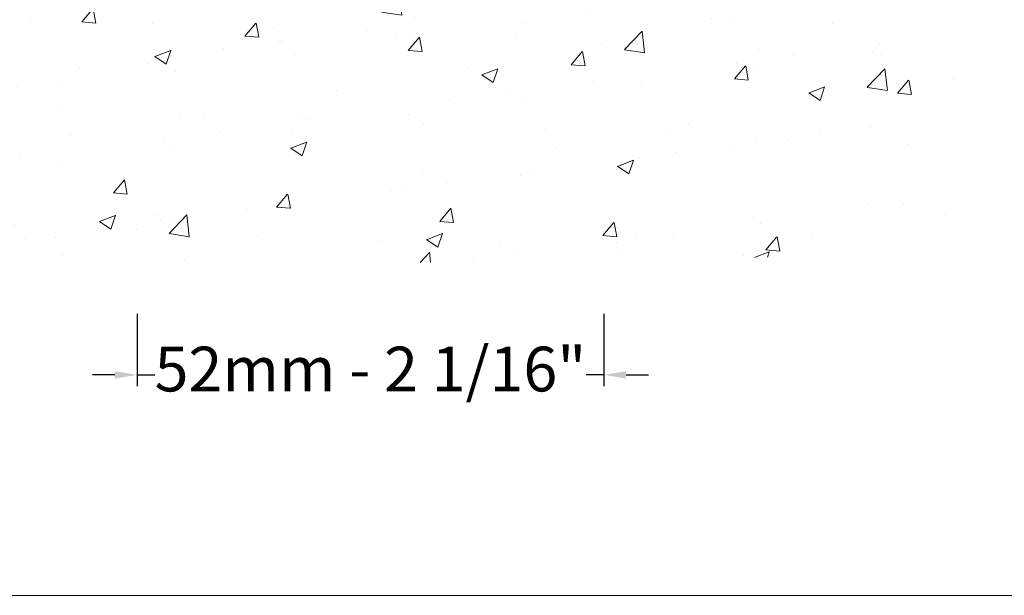
# Model space of a CAD drawing. Units: inches. Extents: x 3757 to 8023, y 34 to 1500.
# Drawn here: x 6741 to 6851, y 34 to 98 of the extents above; entities that cross this region are included whole.
import ezdxf

# ---------------------------------------------------------------- set-up
doc = ezdxf.new("R2010")
doc.units = ezdxf.units.IN
doc.header["$MEASUREMENT"] = 0
doc.layers.get('0').update_dxf_attribs({"lineweight": 0})
doc.layers.add('Frame..', color=250, linetype='Continuous', lineweight=0)
doc.layers.add('Measurements..', color=90, linetype='Continuous', lineweight=0)
doc.styles.get("Standard").update_dxf_attribs({"font": 'arial.ttf'})
doc.dimstyles.new('ISO-25', dxfattribs={"dimtxt": 2.5, "dimasz": 2.5, "dimexe": 1.25, "dimexo": 0.625, "dimtad": 1, "dimdec": 0, "dimtxsty": 'Standard', "dimcen": 2.5, "dimadec": 0, "dimazin": 0, "dimtfac": 1, "dimtdec": 0, "dimtmove": 0, "dimatfit": 3, "dimfxl": 1, "dimarcsym": 0})

# ---------------------------------------------------------------- blocks, each defined once
blk = doc.blocks.new('*D459')
at = {"layer": 'Measurements..', "lineweight": -2, "transparency": 16777216}
for p, q in [((6754.53, 65.15), (6754.53, 57.07)), ((6806.63, 65.15), (6806.63, 57.07)), ((6752.03, 58.32), (6749.53, 58.32)), ((6754.53, 58.32), (6756.51, 58.32)), ((6806.63, 58.32), (6804.66, 58.32)), ((6809.13, 58.32), (6811.63, 58.32))]:
    blk.add_line(p, q, dxfattribs=at)
at = {"layer": 'Measurements..', "transparency": 16777216}
for points in [[(6752.03, 58.73), (6752.03, 57.9), (6754.53, 58.32)], [(6809.13, 58.73), (6809.13, 57.9), (6806.63, 58.32)]]:
    blk.add_solid(points, dxfattribs=at)
at = {"layer": 'Measurements..', "color": 7, "transparency": 16777216, "insert": (6780.58, 58.32), "char_height": 5, "attachment_point": 5}
blk.add_mtext('52mm - 2 1/16"', dxfattribs=at)

msp = doc.modelspace()

# ---------------------------------------------------------------- hatches: boundary and pattern name
at = {"layer": 'Frame..'}
h = msp.add_hatch(dxfattribs=at)
h.set_pattern_fill('AR-CONC', color=256, scale=0.1)
h.set_pattern_definition([(50, (20138.598, 1745.853), (18.218467, -1.593909), [1.905, -20.955]), (355, (20138.598, 1745.853), (-3.524342, 19.105685), [1.524, -16.764058]), (100.45144, (20140.116, 1745.72), (14.694125, 17.511775), [1.619, -17.809024]), (46.1842, (20138.598, 1750.933), (27.107904, -4.204233), [2.8575, -31.4325]), (96.63556, (20140.857, 1750.582), (23.740413, 24.74261), [2.4285, -26.71356]), (351.18415, (20138.598, 1750.933), (23.740413, 24.74261), [2.285997, -25.145973]), (21, (20141.138, 1749.663), (15.161439, -10.22652), [1.905, -20.955]), (326, (20141.138, 1749.663), (6.180203, 18.418797), [1.524, -16.764]), (71.45144, (20142.401, 1748.81), (21.341642, 8.192277), [1.619, -17.808994]), (37.5, (20138.598, 1745.853), (0.3088603, 8.455504), [0, -16.5608, 0, -17.018, 0, -16.8275]), (7.5, (20138.598, 1745.853), (6.681966, 10.0180575), [0, -9.7028, 0, -16.1798, 0, -6.4135]), (327.5, (20132.9336, 1745.853), (13.5590595, -0.5728744), [0, -6.35, 0, -19.812, 0, -26.289]), (317.5, (20130.394, 1745.853), (14.812918, 2.542649), [0, -8.255, 0, -13.1572, 0, -18.669])])
h.paths.add_polyline_path([(6842.41, 121.12), (6848.4, 125.59), (6842.21, 129.79), (6848.4, 133.18), (6842.41, 137.58), (6848.4, 142.06), (6807.09, 142.06, 0.542078), (6806.63, 141.36), (6806.63, 99.46), (6754.53, 99.46), (6754.53, 141.56, 0.414214), (6754.03, 142.06), (6745.49, 142.06), (6722.09, 142.06), (6728.09, 137.58), (6722.09, 133.18), (6728.29, 129.79), (6722.09, 125.59), (6728.09, 121.12), (6722.09, 116.72), (6728.29, 113.33), (6722.09, 109.13), (6728.09, 104.65), (6722.09, 100.26), (6728.29, 96.86), (6722.09, 92.67), (6728.09, 88.19), (6722.09, 83.79), (6728.29, 80.4), (6722.09, 76.2), (6728.09, 71.72), (6725.74, 70), (6842.41, 71.72), (6848.4, 76.2), (6842.21, 80.4), (6848.4, 83.79), (6842.41, 88.19), (6848.4, 92.67), (6842.21, 96.86), (6848.4, 100.26), (6842.41, 104.65), (6848.4, 109.13), (6842.21, 113.33), (6848.4, 116.72)])

# ---------------------------------------------------------------- linework, layer by layer
msp.add_lwpolyline([(6372.76, 683.16), (6951.22, 683.16), (6951.22, 33.68), (6372.76, 33.68)], close=True)

# ---------------------------------------------------------------- dimensions: what is measured, and where the dimension line sits
at = {"layer": 'Measurements..'}
dim = msp.add_linear_dim(base=(6806.63, 58.32), p1=(6754.53, 65.78), p2=(6806.63, 65.78), text='52mm - 2 1/16"', dimstyle='ISO-25', override={"dimtxt": 5, "dimtad": 0, "dimclrd": 256, "dimclre": 256, "dimclrt": 7}, dxfattribs=at)
dim.commit()
dim.dimension.update_dxf_attribs({"geometry": '*D459', "text_midpoint": (6780.58, 58.32)})

doc.saveas('drawing.dxf')
